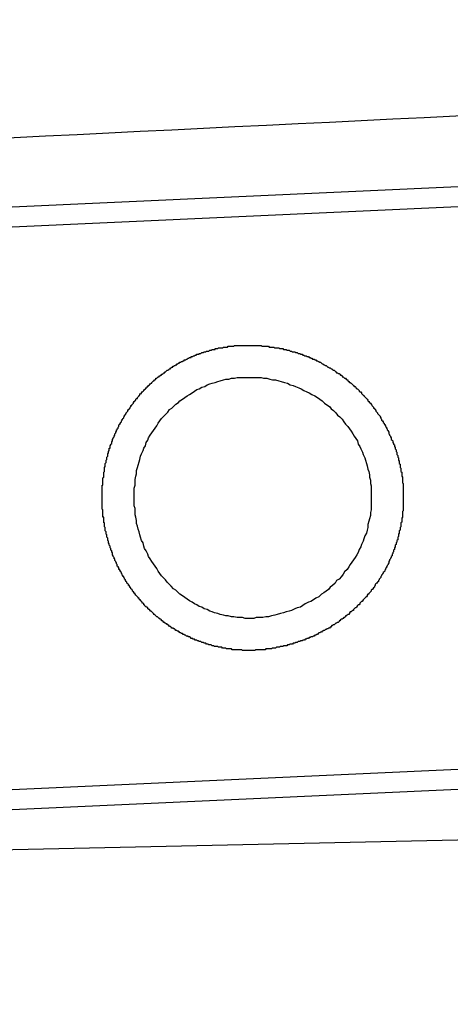
# Model space of a CAD drawing. Extents: x 743 to 8732, y 761 to 6447.
# Drawn here: x 7635 to 7640, y 5466 to 5478 of the extents above; entities that cross this region are included whole.
import ezdxf

# ---------------------------------------------------------------- set-up
doc = ezdxf.new("R2010")
doc.units = 0
doc.header["$LTSCALE"] = 250
doc.header["$PDMODE"] = 33
doc.header["$PDSIZE"] = 5
doc.layers.get('DEFPOINTS').update_dxf_attribs({"linetype": 'CONTINUOUS'})
for name, color, linetype in [('SJC', 1, 'CONTINUOUS'), ('SJC2', 7, 'CONTINUOUS'), ('SUNPOU', 4, 'CONTINUOUS')]:
    doc.layers.add(name, color=color, linetype=linetype)
doc.styles.add('EXT08', font='ROMANS', dxfattribs={"width": 0.8, "bigfont": 'EXTFONT'})
doc.dimstyles.get("Standard").update_dxf_attribs({"dimscale": 25, "dimtxt": 3, "dimasz": 2, "dimexe": 1, "dimexo": 1, "dimgap": 1.2, "dimtad": 1, "dimcen": 0.09, "dimazin": 3, "dimtfac": 1, "dimtmove": 0, "dimatfit": 3})

# ---------------------------------------------------------------- blocks, each defined once
blk = doc.blocks.new('*D6')
at = {"layer": 'DEFPOINTS', "color": 0}
for p in [(7669.623, 5772.332), (7589.323, 5441.457), (7669.623, 5441.457)]:
    blk.add_point(p, dxfattribs=at)
at = {"layer": 'SUNPOU', "color": 0}
for p, q in [((7589.323, 5466.457), (7589.323, 5797.332)), ((7669.623, 5466.457), (7669.623, 5797.332)), ((7539.323, 5772.332), (7489.323, 5772.332)), ((7589.323, 5772.332), (7669.623, 5772.332)), ((7719.623, 5772.332), (7769.623, 5772.332))]:
    blk.add_line(p, q, dxfattribs=at)
for points in [[(7539.323, 5780.665), (7539.323, 5763.999), (7589.323, 5772.332)], [(7719.623, 5780.665), (7719.623, 5763.999), (7669.623, 5772.332)]]:
    blk.add_solid(points, dxfattribs=at)
at = {"layer": 'SUNPOU', "color": 0, "style": 'EXT08'}
blk.add_text('80', height=75, dxfattribs=at).set_placement((7479.47, 5747.08))

msp = doc.modelspace()

# ---------------------------------------------------------------- linework, layer by layer
at = {"layer": 'SJC'}
for p, q in [((7662.078, 5476.994), (7617.914, 5474.992)), ((7662.089, 5476.744), (7617.925, 5474.742)), ((7662.406, 5469.751), (7618.242, 5467.75)), ((7662.418, 5469.501), (7618.253, 5467.5)), ((7668.623, 5468.486), (7621.354, 5467.457))]:
    msp.add_line(p, q, dxfattribs=at)
for points in [[(7637.73, 5470.23, 0), (7637.73, 5470.23, 0), (7637.72, 5470.23, 0), (7637.71, 5470.23, 0), (7637.7, 5470.23, 0), (7637.7, 5470.23, 0), (7637.69, 5470.23, 0), (7637.68, 5470.23, 0), (7637.67, 5470.23, 0), (7637.67, 5470.23, 0), (7637.66, 5470.23, 0), (7637.65, 5470.23, 0), (7637.64, 5470.23, 0), (7637.64, 5470.23, 0), (7637.63, 5470.23, 0), (7637.62, 5470.23, 0), (7637.61, 5470.23, 0), (7637.61, 5470.23, 0), (7637.6, 5470.23, 0), (7637.59, 5470.23, 0), (7637.58, 5470.23, 0), (7637.58, 5470.23, 0), (7637.57, 5470.24, 0), (7637.56, 5470.24, 0), (7637.55, 5470.24, 0), (7637.54, 5470.24, 0), (7637.54, 5470.24, 0), (7637.53, 5470.24, 0), (7637.52, 5470.24, 0), (7637.51, 5470.24, 0), (7637.51, 5470.24, 0), (7637.5, 5470.24, 0), (7637.49, 5470.24, 0), (7637.48, 5470.24, 0), (7637.48, 5470.24, 0), (7637.47, 5470.24, 0), (7637.46, 5470.24, 0), (7637.45, 5470.24, 0), (7637.44, 5470.25, 0), (7637.44, 5470.25, 0), (7637.43, 5470.25, 0), (7637.42, 5470.25, 0), (7637.41, 5470.25, 0), (7637.4, 5470.25, 0), (7637.4, 5470.25, 0), (7637.39, 5470.25, 0), (7637.38, 5470.25, 0), (7637.37, 5470.26, 0), (7637.37, 5470.26, 0), (7637.36, 5470.26, 0), (7637.35, 5470.26, 0), (7637.34, 5470.26, 0), (7637.33, 5470.26, 0), (7637.33, 5470.26, 0), (7637.32, 5470.27, 0), (7637.31, 5470.27, 0), (7637.3, 5470.27, 0), (7637.29, 5470.27, 0), (7637.29, 5470.27, 0), (7637.28, 5470.27, 0), (7637.27, 5470.28, 0), (7637.26, 5470.28, 0), (7637.26, 5470.28, 0), (7637.25, 5470.28, 0), (7637.24, 5470.28, 0), (7637.23, 5470.28, 0), (7637.22, 5470.29, 0), (7637.22, 5470.29, 0), (7637.21, 5470.29, 0), (7637.2, 5470.29, 0), (7637.19, 5470.3, 0), (7637.18, 5470.3, 0), (7637.18, 5470.3, 0), (7637.17, 5470.3, 0), (7637.16, 5470.3, 0), (7637.15, 5470.31, 0), (7637.14, 5470.31, 0), (7637.14, 5470.31, 0), (7637.13, 5470.31, 0), (7637.12, 5470.32, 0), (7637.11, 5470.32, 0), (7637.11, 5470.32, 0), (7637.1, 5470.32, 0), (7637.09, 5470.33, 0), (7637.08, 5470.33, 0), (7637.07, 5470.33, 0), (7637.07, 5470.33, 0), (7637.06, 5470.34, 0), (7637.05, 5470.34, 0), (7637.04, 5470.34, 0), (7637.03, 5470.35, 0), (7637.03, 5470.35, 0), (7637.02, 5470.35, 0), (7637.01, 5470.36, 0), (7637, 5470.36, 0), (7637, 5470.36, 0), (7636.99, 5470.36, 0), (7636.98, 5470.37, 0), (7636.97, 5470.37, 0), (7636.96, 5470.37, 0), (7636.96, 5470.38, 0), (7636.95, 5470.38, 0), (7636.94, 5470.38, 0), (7636.93, 5470.39, 0), (7636.93, 5470.39, 0), (7636.92, 5470.4, 0), (7636.91, 5470.4, 0), (7636.9, 5470.4, 0), (7636.9, 5470.41, 0), (7636.89, 5470.41, 0), (7636.88, 5470.41, 0), (7636.87, 5470.42, 0), (7636.86, 5470.42, 0), (7636.86, 5470.42, 0), (7636.85, 5470.43, 0), (7636.84, 5470.43, 0), (7636.83, 5470.44, 0), (7636.83, 5470.44, 0), (7636.82, 5470.44, 0), (7636.81, 5470.45, 0), (7636.8, 5470.45, 0), (7636.8, 5470.46, 0), (7636.79, 5470.46, 0), (7636.78, 5470.47, 0), (7636.77, 5470.47, 0), (7636.77, 5470.47, 0), (7636.76, 5470.48, 0), (7636.75, 5470.48, 0), (7636.74, 5470.49, 0), (7636.74, 5470.49, 0), (7636.73, 5470.5, 0), (7636.72, 5470.5, 0), (7636.72, 5470.51, 0), (7636.71, 5470.51, 0), (7636.7, 5470.51, 0), (7636.69, 5470.52, 0), (7636.69, 5470.52, 0), (7636.68, 5470.53, 0), (7636.67, 5470.53, 0), (7636.66, 5470.54, 0), (7636.66, 5470.54, 0), (7636.65, 5470.55, 0), (7636.64, 5470.55, 0), (7636.64, 5470.56, 0), (7636.63, 5470.56, 0), (7636.62, 5470.57, 0), (7636.61, 5470.57, 0), (7636.61, 5470.58, 0), (7636.6, 5470.58, 0), (7636.59, 5470.59, 0), (7636.59, 5470.59, 0), (7636.58, 5470.6, 0), (7636.57, 5470.6, 0), (7636.57, 5470.61, 0), (7636.56, 5470.62, 0), (7636.55, 5470.62, 0), (7636.55, 5470.63, 0), (7636.54, 5470.63, 0), (7636.53, 5470.64, 0), (7636.53, 5470.64, 0), (7636.52, 5470.65, 0), (7636.51, 5470.65, 0), (7636.5, 5470.66, 0), (7636.5, 5470.66, 0), (7636.49, 5470.67, 0), (7636.48, 5470.68, 0), (7636.48, 5470.68, 0), (7636.47, 5470.69, 0), (7636.47, 5470.69, 0), (7636.46, 5470.7, 0), (7636.45, 5470.71, 0), (7636.45, 5470.71, 0), (7636.44, 5470.72, 0), (7636.43, 5470.72, 0), (7636.43, 5470.73, 0), (7636.42, 5470.74, 0), (7636.41, 5470.74, 0), (7636.41, 5470.75, 0), (7636.4, 5470.75, 0), (7636.4, 5470.76, 0), (7636.39, 5470.77, 0), (7636.38, 5470.77, 0), (7636.38, 5470.78, 0), (7636.37, 5470.78, 0), (7636.36, 5470.79, 0), (7636.36, 5470.8, 0), (7636.35, 5470.8, 0), (7636.35, 5470.81, 0), (7636.34, 5470.82, 0), (7636.33, 5470.82, 0), (7636.33, 5470.83, 0), (7636.32, 5470.84, 0), (7636.32, 5470.84, 0), (7636.31, 5470.85, 0), (7636.31, 5470.86, 0), (7636.3, 5470.86, 0), (7636.29, 5470.87, 0), (7636.29, 5470.88, 0), (7636.28, 5470.88, 0), (7636.28, 5470.89, 0), (7636.27, 5470.9, 0), (7636.27, 5470.9, 0), (7636.26, 5470.91, 0), (7636.25, 5470.92, 0), (7636.25, 5470.92, 0), (7636.24, 5470.93, 0), (7636.24, 5470.94, 0), (7636.23, 5470.94, 0), (7636.23, 5470.95, 0), (7636.22, 5470.96, 0), (7636.22, 5470.96, 0), (7636.21, 5470.97, 0), (7636.21, 5470.98, 0), (7636.2, 5470.99, 0), (7636.2, 5470.99, 0), (7636.19, 5471, 0), (7636.19, 5471.01, 0), (7636.18, 5471.01, 0), (7636.18, 5471.02, 0), (7636.17, 5471.03, 0), (7636.17, 5471.04, 0), (7636.16, 5471.04, 0), (7636.16, 5471.05, 0), (7636.15, 5471.06, 0), (7636.15, 5471.06, 0), (7636.14, 5471.07, 0), (7636.14, 5471.08, 0), (7636.13, 5471.09, 0), (7636.13, 5471.09, 0), (7636.12, 5471.1, 0), (7636.12, 5471.11, 0), (7636.11, 5471.12, 0), (7636.11, 5471.12, 0), (7636.11, 5471.13, 0), (7636.1, 5471.14, 0), (7636.1, 5471.15, 0), (7636.09, 5471.15, 0), (7636.09, 5471.16, 0), (7636.08, 5471.17, 0), (7636.08, 5471.18, 0), (7636.08, 5471.18, 0), (7636.07, 5471.19, 0), (7636.07, 5471.2, 0), (7636.06, 5471.21, 0), (7636.06, 5471.21, 0), (7636.06, 5471.22, 0), (7636.05, 5471.23, 0), (7636.05, 5471.24, 0), (7636.04, 5471.24, 0), (7636.04, 5471.25, 0), (7636.04, 5471.26, 0), (7636.03, 5471.27, 0), (7636.03, 5471.27, 0), (7636.02, 5471.28, 0), (7636.02, 5471.29, 0), (7636.02, 5471.3, 0), (7636.01, 5471.31, 0), (7636.01, 5471.31, 0), (7636.01, 5471.32, 0), (7636, 5471.33, 0), (7636, 5471.34, 0), (7636, 5471.34, 0), (7635.99, 5471.35, 0), (7635.99, 5471.36, 0), (7635.99, 5471.37, 0), (7635.98, 5471.37, 0), (7635.98, 5471.38, 0), (7635.98, 5471.39, 0), (7635.97, 5471.4, 0), (7635.97, 5471.41, 0), (7635.97, 5471.41, 0), (7635.96, 5471.42, 0), (7635.96, 5471.43, 0), (7635.96, 5471.44, 0), (7635.96, 5471.45, 0), (7635.95, 5471.45, 0), (7635.95, 5471.46, 0), (7635.95, 5471.47, 0), (7635.94, 5471.48, 0), (7635.94, 5471.48, 0), (7635.94, 5471.49, 0), (7635.94, 5471.5, 0), (7635.93, 5471.51, 0), (7635.93, 5471.52, 0), (7635.93, 5471.52, 0), (7635.93, 5471.53, 0), (7635.92, 5471.54, 0), (7635.92, 5471.55, 0), (7635.92, 5471.56, 0), (7635.92, 5471.56, 0), (7635.91, 5471.57, 0), (7635.91, 5471.58, 0), (7635.91, 5471.59, 0), (7635.91, 5471.59, 0), (7635.9, 5471.6, 0), (7635.9, 5471.61, 0), (7635.9, 5471.62, 0), (7635.9, 5471.63, 0), (7635.9, 5471.63, 0), (7635.89, 5471.64, 0), (7635.89, 5471.65, 0), (7635.89, 5471.66, 0), (7635.89, 5471.67, 0), (7635.89, 5471.67, 0), (7635.88, 5471.68, 0), (7635.88, 5471.69, 0), (7635.88, 5471.7, 0), (7635.88, 5471.71, 0), (7635.88, 5471.71, 0), (7635.87, 5471.72, 0), (7635.87, 5471.73, 0), (7635.87, 5471.74, 0), (7635.87, 5471.74, 0), (7635.87, 5471.75, 0), (7635.87, 5471.76, 0), (7635.86, 5471.77, 0), (7635.86, 5471.78, 0), (7635.86, 5471.78, 0), (7635.86, 5471.79, 0), (7635.86, 5471.8, 0), (7635.86, 5471.81, 0), (7635.86, 5471.82, 0), (7635.85, 5471.82, 0), (7635.85, 5471.83, 0), (7635.85, 5471.84, 0), (7635.85, 5471.85, 0), (7635.85, 5471.85, 0), (7635.85, 5471.86, 0), (7635.85, 5471.87, 0), (7635.85, 5471.88, 0), (7635.85, 5471.89, 0), (7635.84, 5471.89, 0), (7635.84, 5471.9, 0), (7635.84, 5471.91, 0), (7635.84, 5471.92, 0), (7635.84, 5471.92, 0), (7635.84, 5471.93, 0), (7635.84, 5471.94, 0), (7635.84, 5471.95, 0), (7635.84, 5471.96, 0), (7635.84, 5471.96, 0), (7635.84, 5471.97, 0), (7635.84, 5471.98, 0), (7635.83, 5471.99, 0), (7635.83, 5471.99, 0), (7635.83, 5472, 0), (7635.83, 5472.01, 0), (7635.83, 5472.02, 0), (7635.83, 5472.02, 0), (7635.83, 5472.03, 0), (7635.83, 5472.04, 0), (7635.83, 5472.05, 0), (7635.83, 5472.05, 0), (7635.83, 5472.06, 0), (7635.83, 5472.07, 0), (7635.83, 5472.08, 0), (7635.83, 5472.08, 0), (7635.83, 5472.09, 0), (7635.83, 5472.1, 0), (7635.83, 5472.11, 0), (7635.83, 5472.12, 0), (7635.83, 5472.12, 0), (7635.83, 5472.13, 0), (7635.83, 5472.14, 0), (7635.83, 5472.15, 0), (7635.83, 5472.15, 0), (7635.83, 5472.16, 0), (7635.83, 5472.17, 0), (7635.83, 5472.18, 0), (7635.83, 5472.18, 0), (7635.83, 5472.19, 0), (7635.83, 5472.2, 0), (7635.83, 5472.21, 0), (7635.83, 5472.22, 0), (7635.83, 5472.22, 0), (7635.83, 5472.23, 0), (7635.83, 5472.24, 0), (7635.83, 5472.25, 0), (7635.83, 5472.26, 0), (7635.83, 5472.26, 0), (7635.83, 5472.27, 0), (7635.83, 5472.28, 0), (7635.83, 5472.29, 0), (7635.84, 5472.29, 0), (7635.84, 5472.3, 0), (7635.84, 5472.31, 0), (7635.84, 5472.32, 0), (7635.84, 5472.33, 0), (7635.84, 5472.33, 0), (7635.84, 5472.34, 0), (7635.84, 5472.35, 0), (7635.84, 5472.36, 0), (7635.84, 5472.37, 0), (7635.84, 5472.37, 0), (7635.84, 5472.38, 0), (7635.85, 5472.39, 0), (7635.85, 5472.4, 0), (7635.85, 5472.41, 0), (7635.85, 5472.41, 0), (7635.85, 5472.42, 0), (7635.85, 5472.43, 0), (7635.85, 5472.44, 0), (7635.85, 5472.45, 0), (7635.85, 5472.45, 0), (7635.86, 5472.46, 0), (7635.86, 5472.47, 0), (7635.86, 5472.48, 0), (7635.86, 5472.49, 0), (7635.86, 5472.49, 0), (7635.86, 5472.5, 0), (7635.86, 5472.51, 0), (7635.87, 5472.52, 0), (7635.87, 5472.53, 0), (7635.87, 5472.54, 0), (7635.87, 5472.54, 0), (7635.87, 5472.55, 0), (7635.87, 5472.56, 0), (7635.88, 5472.57, 0), (7635.88, 5472.58, 0), (7635.88, 5472.58, 0), (7635.88, 5472.59, 0), (7635.88, 5472.6, 0), (7635.89, 5472.61, 0), (7635.89, 5472.62, 0), (7635.89, 5472.62, 0), (7635.89, 5472.63, 0), (7635.89, 5472.64, 0), (7635.9, 5472.65, 0), (7635.9, 5472.66, 0), (7635.9, 5472.66, 0), (7635.9, 5472.67, 0), (7635.9, 5472.68, 0), (7635.91, 5472.69, 0), (7635.91, 5472.7, 0), (7635.91, 5472.7, 0), (7635.91, 5472.71, 0), (7635.92, 5472.72, 0), (7635.92, 5472.73, 0), (7635.92, 5472.74, 0), (7635.92, 5472.75, 0), (7635.93, 5472.75, 0), (7635.93, 5472.76, 0), (7635.93, 5472.77, 0), (7635.93, 5472.78, 0), (7635.94, 5472.79, 0), (7635.94, 5472.79, 0), (7635.94, 5472.8, 0), (7635.95, 5472.81, 0), (7635.95, 5472.82, 0), (7635.95, 5472.83, 0), (7635.95, 5472.83, 0), (7635.96, 5472.84, 0), (7635.96, 5472.85, 0), (7635.96, 5472.86, 0), (7635.97, 5472.87, 0), (7635.97, 5472.87, 0), (7635.97, 5472.88, 0), (7635.98, 5472.89, 0), (7635.98, 5472.9, 0), (7635.98, 5472.9, 0), (7635.99, 5472.91, 0), (7635.99, 5472.92, 0), (7635.99, 5472.93, 0), (7636, 5472.94, 0), (7636, 5472.94, 0), (7636, 5472.95, 0), (7636.01, 5472.96, 0), (7636.01, 5472.97, 0), (7636.01, 5472.98, 0), (7636.02, 5472.98, 0), (7636.02, 5472.99, 0), (7636.03, 5473, 0), (7636.03, 5473.01, 0), (7636.03, 5473.01, 0), (7636.04, 5473.02, 0), (7636.04, 5473.03, 0), (7636.04, 5473.04, 0), (7636.05, 5473.05, 0), (7636.05, 5473.05, 0), (7636.06, 5473.06, 0), (7636.06, 5473.07, 0), (7636.07, 5473.08, 0), (7636.07, 5473.08, 0), (7636.07, 5473.09, 0), (7636.08, 5473.1, 0), (7636.08, 5473.11, 0), (7636.09, 5473.11, 0), (7636.09, 5473.12, 0), (7636.1, 5473.13, 0), (7636.1, 5473.14, 0), (7636.1, 5473.14, 0), (7636.11, 5473.15, 0), (7636.11, 5473.16, 0), (7636.12, 5473.17, 0), (7636.12, 5473.17, 0), (7636.13, 5473.18, 0), (7636.13, 5473.19, 0), (7636.14, 5473.2, 0), (7636.14, 5473.2, 0), (7636.15, 5473.21, 0), (7636.15, 5473.22, 0), (7636.16, 5473.23, 0), (7636.16, 5473.23, 0), (7636.17, 5473.24, 0), (7636.17, 5473.25, 0), (7636.18, 5473.25, 0), (7636.18, 5473.26, 0), (7636.19, 5473.27, 0), (7636.19, 5473.28, 0), (7636.2, 5473.28, 0), (7636.2, 5473.29, 0), (7636.21, 5473.3, 0), (7636.21, 5473.3, 0), (7636.22, 5473.31, 0), (7636.22, 5473.32, 0), (7636.23, 5473.33, 0), (7636.23, 5473.33, 0), (7636.24, 5473.34, 0), (7636.24, 5473.35, 0), (7636.25, 5473.35, 0), (7636.25, 5473.36, 0), (7636.26, 5473.37, 0), (7636.27, 5473.37, 0), (7636.27, 5473.38, 0), (7636.28, 5473.39, 0), (7636.28, 5473.39, 0), (7636.29, 5473.4, 0), (7636.29, 5473.41, 0), (7636.3, 5473.41, 0), (7636.3, 5473.42, 0), (7636.31, 5473.43, 0), (7636.32, 5473.43, 0), (7636.32, 5473.44, 0), (7636.33, 5473.45, 0), (7636.33, 5473.45, 0), (7636.34, 5473.46, 0), (7636.35, 5473.47, 0), (7636.35, 5473.47, 0), (7636.36, 5473.48, 0), (7636.36, 5473.48, 0), (7636.37, 5473.49, 0), (7636.38, 5473.5, 0), (7636.38, 5473.5, 0), (7636.39, 5473.51, 0), (7636.39, 5473.52, 0), (7636.4, 5473.52, 0), (7636.41, 5473.53, 0), (7636.41, 5473.53, 0), (7636.42, 5473.54, 0), (7636.43, 5473.55, 0), (7636.43, 5473.55, 0), (7636.44, 5473.56, 0), (7636.45, 5473.56, 0), (7636.45, 5473.57, 0), (7636.46, 5473.58, 0), (7636.46, 5473.58, 0), (7636.47, 5473.59, 0), (7636.48, 5473.59, 0), (7636.48, 5473.6, 0), (7636.49, 5473.6, 0), (7636.5, 5473.61, 0), (7636.5, 5473.62, 0), (7636.51, 5473.62, 0), (7636.52, 5473.63, 0), (7636.52, 5473.63, 0), (7636.53, 5473.64, 0), (7636.54, 5473.64, 0), (7636.54, 5473.65, 0), (7636.55, 5473.65, 0), (7636.56, 5473.66, 0), (7636.57, 5473.66, 0), (7636.57, 5473.67, 0), (7636.58, 5473.67, 0), (7636.59, 5473.68, 0), (7636.59, 5473.68, 0), (7636.6, 5473.69, 0), (7636.61, 5473.69, 0), (7636.61, 5473.7, 0), (7636.62, 5473.7, 0), (7636.63, 5473.71, 0), (7636.63, 5473.71, 0), (7636.64, 5473.72, 0), (7636.65, 5473.72, 0), (7636.66, 5473.73, 0), (7636.66, 5473.73, 0), (7636.67, 5473.74, 0), (7636.68, 5473.74, 0), (7636.68, 5473.75, 0), (7636.69, 5473.75, 0), (7636.7, 5473.76, 0), (7636.71, 5473.76, 0), (7636.71, 5473.77, 0), (7636.72, 5473.77, 0), (7636.73, 5473.78, 0), (7636.73, 5473.78, 0), (7636.74, 5473.78, 0), (7636.75, 5473.79, 0), (7636.76, 5473.79, 0), (7636.76, 5473.8, 0), (7636.77, 5473.8, 0), (7636.78, 5473.81, 0), (7636.79, 5473.81, 0), (7636.79, 5473.81, 0), (7636.8, 5473.82, 0), (7636.81, 5473.82, 0), (7636.82, 5473.83, 0), (7636.82, 5473.83, 0), (7636.83, 5473.83, 0), (7636.84, 5473.84, 0), (7636.85, 5473.84, 0), (7636.85, 5473.85, 0), (7636.86, 5473.85, 0), (7636.87, 5473.85, 0), (7636.88, 5473.86, 0), (7636.88, 5473.86, 0), (7636.89, 5473.86, 0), (7636.9, 5473.87, 0), (7636.91, 5473.87, 0), (7636.91, 5473.87, 0), (7636.92, 5473.88, 0), (7636.93, 5473.88, 0), (7636.94, 5473.88, 0), (7636.94, 5473.89, 0), (7636.95, 5473.89, 0), (7636.96, 5473.89, 0), (7636.97, 5473.9, 0), (7636.97, 5473.9, 0), (7636.98, 5473.9, 0), (7636.99, 5473.91, 0), (7637, 5473.91, 0), (7637, 5473.91, 0), (7637.01, 5473.92, 0), (7637.02, 5473.92, 0), (7637.03, 5473.92, 0), (7637.04, 5473.92, 0), (7637.04, 5473.93, 0), (7637.05, 5473.93, 0), (7637.06, 5473.93, 0), (7637.07, 5473.94, 0), (7637.07, 5473.94, 0), (7637.08, 5473.94, 0), (7637.09, 5473.94, 0), (7637.1, 5473.95, 0), (7637.1, 5473.95, 0), (7637.11, 5473.95, 0), (7637.12, 5473.95, 0), (7637.13, 5473.96, 0), (7637.14, 5473.96, 0), (7637.14, 5473.96, 0), (7637.15, 5473.96, 0), (7637.16, 5473.96, 0), (7637.17, 5473.97, 0), (7637.17, 5473.97, 0), (7637.18, 5473.97, 0), (7637.19, 5473.97, 0), (7637.2, 5473.98, 0), (7637.2, 5473.98, 0), (7637.21, 5473.98, 0), (7637.22, 5473.98, 0), (7637.23, 5473.98, 0), (7637.24, 5473.98, 0), (7637.24, 5473.99, 0), (7637.25, 5473.99, 0), (7637.26, 5473.99, 0), (7637.27, 5473.99, 0), (7637.27, 5473.99, 0), (7637.28, 5474, 0), (7637.29, 5474, 0), (7637.3, 5474, 0), (7637.3, 5474, 0), (7637.31, 5474, 0), (7637.32, 5474, 0), (7637.33, 5474, 0), (7637.34, 5474.01, 0), (7637.34, 5474.01, 0), (7637.35, 5474.01, 0), (7637.36, 5474.01, 0), (7637.37, 5474.01, 0), (7637.37, 5474.01, 0), (7637.38, 5474.01, 0), (7637.39, 5474.01, 0), (7637.4, 5474.02, 0), (7637.4, 5474.02, 0), (7637.41, 5474.02, 0), (7637.42, 5474.02, 0), (7637.43, 5474.02, 0), (7637.43, 5474.02, 0), (7637.44, 5474.02, 0), (7637.45, 5474.02, 0), (7637.46, 5474.02, 0), (7637.46, 5474.02, 0), (7637.47, 5474.02, 0), (7637.48, 5474.03, 0), (7637.49, 5474.03, 0), (7637.49, 5474.03, 0), (7637.5, 5474.03, 0), (7637.51, 5474.03, 0), (7637.52, 5474.03, 0), (7637.52, 5474.03, 0), (7637.53, 5474.03, 0), (7637.54, 5474.03, 0), (7637.55, 5474.03, 0), (7637.55, 5474.03, 0), (7637.56, 5474.03, 0)], [(7637.56, 5474.03, 0), (7637.57, 5474.03, 0), (7637.58, 5474.03, 0), (7637.59, 5474.03, 0), (7637.6, 5474.03, 0), (7637.61, 5474.03, 0), (7637.62, 5474.03, 0), (7637.63, 5474.03, 0), (7637.64, 5474.03, 0), (7637.65, 5474.03, 0), (7637.66, 5474.03, 0), (7637.67, 5474.03, 0), (7637.68, 5474.03, 0), (7637.69, 5474.03, 0), (7637.7, 5474.03, 0), (7637.71, 5474.03, 0), (7637.72, 5474.03, 0), (7637.73, 5474.03, 0), (7637.74, 5474.03, 0), (7637.75, 5474.03, 0), (7637.76, 5474.03, 0), (7637.76, 5474.03, 0), (7637.77, 5474.03, 0), (7637.78, 5474.03, 0), (7637.79, 5474.03, 0), (7637.8, 5474.03, 0), (7637.81, 5474.03, 0), (7637.82, 5474.02, 0), (7637.83, 5474.02, 0), (7637.84, 5474.02, 0), (7637.85, 5474.02, 0), (7637.86, 5474.02, 0), (7637.87, 5474.02, 0), (7637.88, 5474.02, 0), (7637.89, 5474.02, 0), (7637.9, 5474.02, 0), (7637.91, 5474.01, 0), (7637.92, 5474.01, 0), (7637.93, 5474.01, 0), (7637.94, 5474.01, 0), (7637.95, 5474.01, 0), (7637.96, 5474.01, 0), (7637.97, 5474.01, 0), (7637.98, 5474, 0), (7638, 5474, 0), (7638.01, 5474, 0), (7638.02, 5474, 0), (7638.03, 5474, 0), (7638.04, 5473.99, 0), (7638.05, 5473.99, 0), (7638.06, 5473.99, 0), (7638.07, 5473.99, 0), (7638.08, 5473.99, 0), (7638.09, 5473.98, 0), (7638.1, 5473.98, 0), (7638.11, 5473.98, 0), (7638.12, 5473.98, 0), (7638.13, 5473.97, 0), (7638.14, 5473.97, 0), (7638.15, 5473.97, 0), (7638.16, 5473.97, 0), (7638.17, 5473.96, 0), (7638.18, 5473.96, 0), (7638.19, 5473.96, 0), (7638.2, 5473.95, 0), (7638.21, 5473.95, 0), (7638.22, 5473.95, 0), (7638.23, 5473.95, 0), (7638.24, 5473.94, 0), (7638.25, 5473.94, 0), (7638.26, 5473.94, 0), (7638.27, 5473.93, 0), (7638.28, 5473.93, 0), (7638.29, 5473.93, 0), (7638.3, 5473.92, 0), (7638.31, 5473.92, 0), (7638.32, 5473.92, 0), (7638.33, 5473.91, 0), (7638.34, 5473.91, 0), (7638.35, 5473.9, 0), (7638.36, 5473.9, 0), (7638.37, 5473.9, 0), (7638.38, 5473.89, 0), (7638.39, 5473.89, 0), (7638.4, 5473.89, 0), (7638.41, 5473.88, 0), (7638.42, 5473.88, 0), (7638.43, 5473.87, 0), (7638.44, 5473.87, 0), (7638.45, 5473.86, 0), (7638.46, 5473.86, 0), (7638.47, 5473.86, 0), (7638.48, 5473.85, 0), (7638.49, 5473.85, 0), (7638.5, 5473.84, 0), (7638.51, 5473.84, 0), (7638.52, 5473.83, 0), (7638.53, 5473.83, 0), (7638.54, 5473.82, 0), (7638.55, 5473.82, 0), (7638.56, 5473.81, 0), (7638.56, 5473.81, 0), (7638.57, 5473.8, 0), (7638.58, 5473.8, 0), (7638.59, 5473.79, 0), (7638.6, 5473.79, 0), (7638.61, 5473.78, 0), (7638.62, 5473.78, 0), (7638.63, 5473.77, 0), (7638.64, 5473.76, 0), (7638.65, 5473.76, 0), (7638.66, 5473.75, 0), (7638.67, 5473.75, 0), (7638.68, 5473.74, 0), (7638.69, 5473.74, 0), (7638.7, 5473.73, 0), (7638.71, 5473.72, 0), (7638.72, 5473.72, 0), (7638.73, 5473.71, 0), (7638.73, 5473.71, 0), (7638.74, 5473.7, 0), (7638.75, 5473.69, 0), (7638.76, 5473.69, 0), (7638.77, 5473.68, 0), (7638.78, 5473.68, 0), (7638.79, 5473.67, 0), (7638.8, 5473.66, 0), (7638.81, 5473.66, 0), (7638.82, 5473.65, 0), (7638.82, 5473.64, 0), (7638.83, 5473.64, 0), (7638.84, 5473.63, 0), (7638.85, 5473.62, 0), (7638.86, 5473.62, 0), (7638.87, 5473.61, 0), (7638.88, 5473.6, 0), (7638.89, 5473.6, 0), (7638.89, 5473.59, 0), (7638.9, 5473.58, 0), (7638.91, 5473.57, 0), (7638.92, 5473.57, 0), (7638.93, 5473.56, 0), (7638.94, 5473.55, 0), (7638.94, 5473.55, 0), (7638.95, 5473.54, 0), (7638.96, 5473.53, 0), (7638.97, 5473.52, 0), (7638.98, 5473.52, 0), (7638.99, 5473.51, 0), (7638.99, 5473.5, 0), (7639, 5473.49, 0), (7639.01, 5473.49, 0), (7639.02, 5473.48, 0), (7639.03, 5473.47, 0), (7639.03, 5473.46, 0), (7639.04, 5473.45, 0), (7639.05, 5473.45, 0), (7639.06, 5473.44, 0), (7639.06, 5473.43, 0), (7639.07, 5473.42, 0), (7639.08, 5473.41, 0), (7639.09, 5473.41, 0), (7639.09, 5473.4, 0), (7639.1, 5473.39, 0), (7639.11, 5473.38, 0), (7639.12, 5473.37, 0), (7639.12, 5473.37, 0), (7639.13, 5473.36, 0), (7639.14, 5473.35, 0), (7639.14, 5473.34, 0), (7639.15, 5473.33, 0), (7639.16, 5473.32, 0), (7639.17, 5473.31, 0), (7639.17, 5473.31, 0), (7639.18, 5473.3, 0), (7639.19, 5473.29, 0), (7639.19, 5473.28, 0), (7639.2, 5473.27, 0), (7639.21, 5473.26, 0), (7639.21, 5473.25, 0), (7639.22, 5473.25, 0), (7639.22, 5473.24, 0), (7639.23, 5473.23, 0), (7639.24, 5473.22, 0), (7639.24, 5473.21, 0), (7639.25, 5473.2, 0), (7639.26, 5473.19, 0), (7639.26, 5473.18, 0), (7639.27, 5473.17, 0), (7639.27, 5473.17, 0), (7639.28, 5473.16, 0), (7639.29, 5473.15, 0), (7639.29, 5473.14, 0), (7639.3, 5473.13, 0), (7639.3, 5473.12, 0), (7639.31, 5473.11, 0), (7639.31, 5473.1, 0), (7639.32, 5473.09, 0), (7639.33, 5473.08, 0), (7639.33, 5473.07, 0), (7639.34, 5473.06, 0), (7639.34, 5473.05, 0), (7639.35, 5473.05, 0), (7639.35, 5473.04, 0), (7639.36, 5473.03, 0), (7639.36, 5473.02, 0), (7639.37, 5473.01, 0), (7639.37, 5473, 0), (7639.38, 5472.99, 0), (7639.38, 5472.98, 0), (7639.39, 5472.97, 0), (7639.39, 5472.96, 0), (7639.4, 5472.95, 0), (7639.4, 5472.94, 0), (7639.4, 5472.93, 0), (7639.41, 5472.92, 0), (7639.41, 5472.91, 0), (7639.42, 5472.9, 0), (7639.42, 5472.89, 0), (7639.43, 5472.88, 0), (7639.43, 5472.87, 0), (7639.43, 5472.86, 0), (7639.44, 5472.85, 0), (7639.44, 5472.85, 0), (7639.45, 5472.84, 0), (7639.45, 5472.83, 0), (7639.45, 5472.82, 0), (7639.46, 5472.81, 0), (7639.46, 5472.8, 0), (7639.47, 5472.79, 0), (7639.47, 5472.78, 0), (7639.47, 5472.77, 0), (7639.48, 5472.76, 0), (7639.48, 5472.75, 0), (7639.48, 5472.74, 0), (7639.49, 5472.73, 0), (7639.49, 5472.72, 0), (7639.49, 5472.71, 0), (7639.5, 5472.7, 0), (7639.5, 5472.69, 0), (7639.5, 5472.68, 0), (7639.5, 5472.67, 0), (7639.51, 5472.66, 0), (7639.51, 5472.65, 0), (7639.51, 5472.64, 0), (7639.52, 5472.63, 0), (7639.52, 5472.62, 0), (7639.52, 5472.61, 0), (7639.52, 5472.6, 0), (7639.53, 5472.59, 0), (7639.53, 5472.58, 0), (7639.53, 5472.57, 0), (7639.53, 5472.56, 0), (7639.54, 5472.55, 0), (7639.54, 5472.54, 0), (7639.54, 5472.53, 0), (7639.54, 5472.52, 0), (7639.54, 5472.51, 0), (7639.55, 5472.5, 0), (7639.55, 5472.49, 0), (7639.55, 5472.48, 0), (7639.55, 5472.47, 0), (7639.55, 5472.46, 0), (7639.56, 5472.45, 0), (7639.56, 5472.45, 0), (7639.56, 5472.44, 0), (7639.56, 5472.43, 0), (7639.56, 5472.42, 0), (7639.56, 5472.41, 0), (7639.56, 5472.4, 0), (7639.57, 5472.39, 0), (7639.57, 5472.38, 0), (7639.57, 5472.37, 0), (7639.57, 5472.36, 0), (7639.57, 5472.35, 0), (7639.57, 5472.34, 0), (7639.57, 5472.33, 0), (7639.57, 5472.32, 0), (7639.58, 5472.31, 0), (7639.58, 5472.3, 0), (7639.58, 5472.29, 0), (7639.58, 5472.28, 0), (7639.58, 5472.27, 0), (7639.58, 5472.26, 0), (7639.58, 5472.25, 0), (7639.58, 5472.24, 0), (7639.58, 5472.23, 0), (7639.58, 5472.23, 0), (7639.58, 5472.22, 0), (7639.58, 5472.21, 0), (7639.58, 5472.2, 0), (7639.58, 5472.19, 0), (7639.58, 5472.18, 0), (7639.58, 5472.17, 0), (7639.58, 5472.16, 0), (7639.58, 5472.15, 0), (7639.58, 5472.14, 0), (7639.58, 5472.13, 0), (7639.58, 5472.12, 0), (7639.58, 5472.11, 0), (7639.58, 5472.1, 0), (7639.58, 5472.09, 0), (7639.58, 5472.08, 0), (7639.58, 5472.07, 0), (7639.58, 5472.06, 0), (7639.58, 5472.05, 0), (7639.58, 5472.04, 0), (7639.58, 5472.03, 0), (7639.58, 5472.02, 0), (7639.58, 5472.01, 0), (7639.58, 5472, 0), (7639.58, 5471.99, 0), (7639.58, 5471.98, 0), (7639.58, 5471.97, 0), (7639.57, 5471.96, 0), (7639.57, 5471.95, 0), (7639.57, 5471.95, 0), (7639.57, 5471.94, 0), (7639.57, 5471.93, 0), (7639.57, 5471.92, 0), (7639.57, 5471.91, 0), (7639.57, 5471.9, 0), (7639.57, 5471.89, 0), (7639.56, 5471.88, 0), (7639.56, 5471.87, 0), (7639.56, 5471.86, 0), (7639.56, 5471.85, 0), (7639.56, 5471.84, 0), (7639.56, 5471.83, 0), (7639.55, 5471.82, 0), (7639.55, 5471.81, 0), (7639.55, 5471.8, 0), (7639.55, 5471.79, 0), (7639.55, 5471.78, 0), (7639.55, 5471.77, 0), (7639.54, 5471.76, 0), (7639.54, 5471.75, 0), (7639.54, 5471.74, 0), (7639.54, 5471.73, 0), (7639.53, 5471.72, 0), (7639.53, 5471.71, 0), (7639.53, 5471.7, 0), (7639.53, 5471.69, 0), (7639.52, 5471.68, 0), (7639.52, 5471.67, 0), (7639.52, 5471.66, 0), (7639.52, 5471.65, 0), (7639.51, 5471.64, 0), (7639.51, 5471.63, 0), (7639.51, 5471.62, 0), (7639.51, 5471.61, 0), (7639.5, 5471.6, 0), (7639.5, 5471.59, 0), (7639.5, 5471.58, 0), (7639.49, 5471.57, 0), (7639.49, 5471.56, 0), (7639.49, 5471.55, 0), (7639.48, 5471.54, 0), (7639.48, 5471.53, 0), (7639.48, 5471.52, 0), (7639.47, 5471.51, 0), (7639.47, 5471.5, 0), (7639.47, 5471.49, 0), (7639.46, 5471.48, 0), (7639.46, 5471.47, 0), (7639.46, 5471.46, 0), (7639.45, 5471.45, 0), (7639.45, 5471.44, 0), (7639.44, 5471.43, 0), (7639.44, 5471.42, 0), (7639.44, 5471.41, 0), (7639.43, 5471.4, 0), (7639.43, 5471.39, 0), (7639.42, 5471.38, 0), (7639.42, 5471.37, 0), (7639.41, 5471.36, 0), (7639.41, 5471.35, 0), (7639.4, 5471.34, 0), (7639.4, 5471.33, 0), (7639.4, 5471.32, 0), (7639.39, 5471.31, 0), (7639.39, 5471.3, 0), (7639.38, 5471.29, 0), (7639.38, 5471.28, 0), (7639.37, 5471.27, 0), (7639.37, 5471.26, 0), (7639.36, 5471.25, 0), (7639.36, 5471.24, 0), (7639.35, 5471.23, 0), (7639.35, 5471.22, 0), (7639.34, 5471.21, 0), (7639.33, 5471.2, 0), (7639.33, 5471.19, 0), (7639.32, 5471.19, 0), (7639.32, 5471.18, 0), (7639.31, 5471.17, 0), (7639.31, 5471.16, 0), (7639.3, 5471.15, 0), (7639.3, 5471.14, 0), (7639.29, 5471.13, 0), (7639.28, 5471.12, 0), (7639.28, 5471.11, 0), (7639.27, 5471.1, 0), (7639.27, 5471.09, 0), (7639.26, 5471.08, 0), (7639.25, 5471.07, 0), (7639.25, 5471.07, 0), (7639.24, 5471.06, 0), (7639.23, 5471.05, 0), (7639.23, 5471.04, 0), (7639.22, 5471.03, 0), (7639.22, 5471.02, 0), (7639.21, 5471.01, 0), (7639.2, 5471, 0), (7639.2, 5470.99, 0), (7639.19, 5470.99, 0), (7639.18, 5470.98, 0), (7639.18, 5470.97, 0), (7639.17, 5470.96, 0), (7639.16, 5470.95, 0), (7639.15, 5470.94, 0), (7639.15, 5470.93, 0), (7639.14, 5470.93, 0), (7639.13, 5470.92, 0), (7639.13, 5470.91, 0), (7639.12, 5470.9, 0), (7639.11, 5470.89, 0), (7639.1, 5470.88, 0), (7639.1, 5470.88, 0), (7639.09, 5470.87, 0), (7639.08, 5470.86, 0), (7639.07, 5470.85, 0), (7639.07, 5470.84, 0), (7639.06, 5470.84, 0), (7639.05, 5470.83, 0), (7639.04, 5470.82, 0), (7639.04, 5470.81, 0), (7639.03, 5470.8, 0), (7639.02, 5470.8, 0), (7639.01, 5470.79, 0), (7639, 5470.78, 0), (7639, 5470.77, 0), (7638.99, 5470.76, 0), (7638.98, 5470.76, 0), (7638.97, 5470.75, 0), (7638.96, 5470.74, 0), (7638.96, 5470.73, 0), (7638.95, 5470.73, 0), (7638.94, 5470.72, 0), (7638.93, 5470.71, 0), (7638.92, 5470.71, 0), (7638.91, 5470.7, 0), (7638.91, 5470.69, 0), (7638.9, 5470.68, 0), (7638.89, 5470.68, 0), (7638.88, 5470.67, 0), (7638.87, 5470.66, 0), (7638.86, 5470.66, 0), (7638.86, 5470.65, 0), (7638.85, 5470.64, 0), (7638.84, 5470.64, 0), (7638.83, 5470.63, 0), (7638.82, 5470.62, 0), (7638.81, 5470.62, 0), (7638.8, 5470.61, 0), (7638.79, 5470.6, 0), (7638.78, 5470.6, 0), (7638.78, 5470.59, 0), (7638.77, 5470.58, 0), (7638.76, 5470.58, 0), (7638.75, 5470.57, 0), (7638.74, 5470.57, 0), (7638.73, 5470.56, 0), (7638.72, 5470.55, 0), (7638.71, 5470.55, 0), (7638.7, 5470.54, 0), (7638.69, 5470.54, 0), (7638.68, 5470.53, 0), (7638.68, 5470.52, 0), (7638.67, 5470.52, 0), (7638.66, 5470.51, 0), (7638.65, 5470.51, 0), (7638.64, 5470.5, 0), (7638.63, 5470.5, 0), (7638.62, 5470.49, 0), (7638.61, 5470.49, 0), (7638.6, 5470.48, 0), (7638.59, 5470.48, 0), (7638.58, 5470.47, 0), (7638.57, 5470.47, 0), (7638.56, 5470.46, 0), (7638.55, 5470.46, 0), (7638.54, 5470.45, 0), (7638.53, 5470.45, 0), (7638.52, 5470.44, 0), (7638.52, 5470.44, 0), (7638.51, 5470.43, 0), (7638.5, 5470.43, 0), (7638.49, 5470.42, 0), (7638.48, 5470.42, 0), (7638.47, 5470.41, 0), (7638.46, 5470.41, 0), (7638.45, 5470.4, 0), (7638.44, 5470.4, 0), (7638.43, 5470.4, 0), (7638.42, 5470.39, 0), (7638.41, 5470.39, 0), (7638.4, 5470.38, 0), (7638.39, 5470.38, 0), (7638.38, 5470.38, 0), (7638.37, 5470.37, 0), (7638.36, 5470.37, 0), (7638.35, 5470.36, 0), (7638.34, 5470.36, 0), (7638.33, 5470.36, 0), (7638.32, 5470.35, 0), (7638.31, 5470.35, 0), (7638.3, 5470.35, 0), (7638.29, 5470.34, 0), (7638.28, 5470.34, 0), (7638.27, 5470.34, 0), (7638.26, 5470.33, 0), (7638.25, 5470.33, 0), (7638.24, 5470.33, 0), (7638.23, 5470.32, 0), (7638.22, 5470.32, 0), (7638.21, 5470.32, 0), (7638.2, 5470.31, 0), (7638.19, 5470.31, 0), (7638.18, 5470.31, 0), (7638.17, 5470.31, 0), (7638.16, 5470.3, 0), (7638.15, 5470.3, 0), (7638.14, 5470.3, 0), (7638.13, 5470.29, 0), (7638.12, 5470.29, 0), (7638.11, 5470.29, 0), (7638.1, 5470.29, 0), (7638.09, 5470.29, 0), (7638.08, 5470.28, 0), (7638.07, 5470.28, 0), (7638.06, 5470.28, 0), (7638.05, 5470.28, 0), (7638.04, 5470.27, 0), (7638.03, 5470.27, 0), (7638.02, 5470.27, 0), (7638.01, 5470.27, 0), (7638, 5470.27, 0), (7637.99, 5470.26, 0), (7637.99, 5470.26, 0), (7637.98, 5470.26, 0), (7637.97, 5470.26, 0), (7637.96, 5470.26, 0), (7637.95, 5470.26, 0), (7637.94, 5470.25, 0), (7637.93, 5470.25, 0), (7637.92, 5470.25, 0), (7637.91, 5470.25, 0), (7637.9, 5470.25, 0), (7637.89, 5470.25, 0), (7637.88, 5470.25, 0), (7637.87, 5470.25, 0), (7637.86, 5470.24, 0), (7637.85, 5470.24, 0), (7637.84, 5470.24, 0), (7637.83, 5470.24, 0), (7637.82, 5470.24, 0), (7637.81, 5470.24, 0), (7637.8, 5470.24, 0), (7637.79, 5470.24, 0), (7637.78, 5470.24, 0), (7637.77, 5470.24, 0), (7637.76, 5470.24, 0), (7637.75, 5470.24, 0), (7637.74, 5470.24, 0), (7637.73, 5470.23, 0)], [(7637.72, 5470.63, 0), (7637.68, 5470.63, 0), (7637.65, 5470.63, 0), (7637.61, 5470.63, 0), (7637.58, 5470.64, 0), (7637.54, 5470.64, 0), (7637.51, 5470.64, 0), (7637.47, 5470.65, 0), (7637.44, 5470.65, 0), (7637.4, 5470.66, 0), (7637.37, 5470.66, 0), (7637.34, 5470.67, 0), (7637.3, 5470.68, 0), (7637.27, 5470.69, 0), (7637.23, 5470.7, 0), (7637.2, 5470.71, 0), (7637.17, 5470.72, 0), (7637.14, 5470.74, 0), (7637.1, 5470.75, 0), (7637.07, 5470.77, 0), (7637.04, 5470.78, 0), (7637.01, 5470.8, 0), (7636.98, 5470.81, 0), (7636.95, 5470.83, 0), (7636.92, 5470.85, 0), (7636.89, 5470.87, 0), (7636.86, 5470.89, 0), (7636.83, 5470.91, 0), (7636.8, 5470.93, 0), (7636.77, 5470.96, 0), (7636.75, 5470.98, 0), (7636.72, 5471, 0), (7636.69, 5471.03, 0), (7636.67, 5471.05, 0), (7636.64, 5471.08, 0), (7636.62, 5471.11, 0), (7636.6, 5471.13, 0), (7636.57, 5471.16, 0), (7636.55, 5471.19, 0), (7636.53, 5471.22, 0), (7636.51, 5471.25, 0), (7636.49, 5471.28, 0), (7636.47, 5471.31, 0), (7636.45, 5471.34, 0), (7636.43, 5471.37, 0), (7636.41, 5471.4, 0), (7636.4, 5471.43, 0), (7636.38, 5471.47, 0), (7636.36, 5471.5, 0), (7636.35, 5471.53, 0), (7636.34, 5471.57, 0), (7636.32, 5471.6, 0), (7636.31, 5471.64, 0), (7636.3, 5471.67, 0), (7636.29, 5471.71, 0), (7636.28, 5471.74, 0), (7636.27, 5471.78, 0), (7636.26, 5471.81, 0), (7636.26, 5471.85, 0), (7636.25, 5471.89, 0), (7636.24, 5471.92, 0), (7636.24, 5471.96, 0), (7636.24, 5472, 0), (7636.23, 5472.03, 0), (7636.23, 5472.07, 0), (7636.23, 5472.11, 0), (7636.23, 5472.14, 0), (7636.23, 5472.18, 0), (7636.23, 5472.22, 0), (7636.23, 5472.25, 0), (7636.24, 5472.29, 0), (7636.24, 5472.33, 0), (7636.24, 5472.36, 0), (7636.25, 5472.4, 0), (7636.26, 5472.43, 0), (7636.26, 5472.47, 0), (7636.27, 5472.51, 0), (7636.28, 5472.54, 0), (7636.29, 5472.58, 0), (7636.3, 5472.61, 0), (7636.31, 5472.65, 0), (7636.32, 5472.68, 0), (7636.34, 5472.72, 0), (7636.35, 5472.75, 0), (7636.37, 5472.78, 0), (7636.38, 5472.82, 0), (7636.4, 5472.85, 0), (7636.41, 5472.88, 0), (7636.43, 5472.91, 0), (7636.45, 5472.94, 0), (7636.47, 5472.97, 0), (7636.49, 5473, 0), (7636.51, 5473.03, 0), (7636.53, 5473.06, 0), (7636.55, 5473.09, 0), (7636.57, 5473.12, 0), (7636.6, 5473.15, 0), (7636.62, 5473.17, 0), (7636.65, 5473.2, 0), (7636.67, 5473.23, 0), (7636.7, 5473.25, 0), (7636.72, 5473.27, 0), (7636.75, 5473.3, 0), (7636.78, 5473.32, 0), (7636.8, 5473.34, 0), (7636.83, 5473.36, 0), (7636.86, 5473.38, 0), (7636.89, 5473.4, 0), (7636.92, 5473.42, 0), (7636.95, 5473.44, 0), (7636.98, 5473.46, 0), (7637.01, 5473.48, 0), (7637.04, 5473.49, 0), (7637.07, 5473.51, 0), (7637.11, 5473.52, 0), (7637.14, 5473.54, 0), (7637.17, 5473.55, 0), (7637.2, 5473.56, 0), (7637.24, 5473.57, 0), (7637.27, 5473.58, 0), (7637.3, 5473.59, 0), (7637.34, 5473.6, 0), (7637.37, 5473.61, 0), (7637.41, 5473.61, 0), (7637.44, 5473.62, 0), (7637.48, 5473.62, 0), (7637.51, 5473.63, 0), (7637.54, 5473.63, 0), (7637.58, 5473.63, 0)], [(7637.58, 5473.63, 0), (7637.62, 5473.63, 0), (7637.66, 5473.63, 0), (7637.69, 5473.63, 0), (7637.73, 5473.63, 0), (7637.77, 5473.63, 0), (7637.81, 5473.63, 0), (7637.84, 5473.62, 0), (7637.88, 5473.62, 0), (7637.92, 5473.61, 0), (7637.95, 5473.6, 0), (7637.99, 5473.6, 0), (7638.03, 5473.59, 0), (7638.06, 5473.58, 0), (7638.1, 5473.57, 0), (7638.14, 5473.56, 0), (7638.17, 5473.54, 0), (7638.21, 5473.53, 0), (7638.24, 5473.52, 0), (7638.28, 5473.5, 0), (7638.31, 5473.49, 0), (7638.34, 5473.47, 0), (7638.38, 5473.45, 0), (7638.41, 5473.44, 0), (7638.44, 5473.42, 0), (7638.48, 5473.4, 0), (7638.51, 5473.38, 0), (7638.54, 5473.36, 0), (7638.57, 5473.34, 0), (7638.6, 5473.31, 0), (7638.63, 5473.29, 0), (7638.66, 5473.27, 0), (7638.68, 5473.24, 0), (7638.71, 5473.22, 0), (7638.74, 5473.19, 0), (7638.76, 5473.16, 0), (7638.79, 5473.14, 0), (7638.82, 5473.11, 0), (7638.84, 5473.08, 0), (7638.86, 5473.05, 0), (7638.89, 5473.02, 0), (7638.91, 5472.99, 0), (7638.93, 5472.96, 0), (7638.95, 5472.93, 0), (7638.97, 5472.9, 0), (7638.99, 5472.87, 0), (7639.01, 5472.84, 0), (7639.02, 5472.8, 0), (7639.04, 5472.77, 0), (7639.05, 5472.74, 0), (7639.07, 5472.7, 0), (7639.08, 5472.67, 0), (7639.1, 5472.63, 0), (7639.11, 5472.6, 0), (7639.12, 5472.56, 0), (7639.13, 5472.53, 0), (7639.14, 5472.49, 0), (7639.15, 5472.46, 0), (7639.16, 5472.42, 0), (7639.16, 5472.39, 0), (7639.17, 5472.35, 0), (7639.17, 5472.31, 0), (7639.18, 5472.28, 0), (7639.18, 5472.24, 0), (7639.18, 5472.2, 0), (7639.18, 5472.17, 0), (7639.18, 5472.13, 0), (7639.18, 5472.09, 0), (7639.18, 5472.06, 0), (7639.18, 5472.02, 0), (7639.18, 5471.98, 0), (7639.17, 5471.95, 0), (7639.17, 5471.91, 0), (7639.16, 5471.87, 0), (7639.15, 5471.84, 0), (7639.14, 5471.8, 0), (7639.14, 5471.76, 0), (7639.13, 5471.73, 0), (7639.12, 5471.69, 0), (7639.1, 5471.66, 0), (7639.09, 5471.62, 0), (7639.08, 5471.59, 0), (7639.06, 5471.55, 0), (7639.05, 5471.52, 0), (7639.03, 5471.49, 0), (7639.02, 5471.45, 0), (7639, 5471.42, 0), (7638.98, 5471.39, 0), (7638.96, 5471.36, 0), (7638.94, 5471.33, 0), (7638.92, 5471.3, 0), (7638.9, 5471.27, 0), (7638.88, 5471.24, 0), (7638.85, 5471.21, 0), (7638.83, 5471.18, 0), (7638.81, 5471.15, 0), (7638.78, 5471.12, 0), (7638.75, 5471.1, 0), (7638.73, 5471.07, 0), (7638.7, 5471.04, 0), (7638.67, 5471.02, 0), (7638.65, 5470.99, 0), (7638.62, 5470.97, 0), (7638.59, 5470.95, 0), (7638.56, 5470.93, 0), (7638.53, 5470.9, 0), (7638.49, 5470.88, 0), (7638.46, 5470.86, 0), (7638.43, 5470.84, 0), (7638.4, 5470.83, 0), (7638.36, 5470.81, 0), (7638.33, 5470.79, 0), (7638.3, 5470.77, 0), (7638.26, 5470.76, 0), (7638.23, 5470.75, 0), (7638.19, 5470.73, 0), (7638.16, 5470.72, 0), (7638.12, 5470.71, 0), (7638.09, 5470.7, 0), (7638.05, 5470.69, 0), (7638.01, 5470.68, 0), (7637.98, 5470.67, 0), (7637.94, 5470.66, 0), (7637.9, 5470.65, 0), (7637.87, 5470.65, 0), (7637.83, 5470.64, 0), (7637.79, 5470.64, 0), (7637.75, 5470.64, 0), (7637.72, 5470.63, 0)]]:
    msp.add_polyline3d(points, dxfattribs=at)
at = {"layer": 'SJC2'}
msp.add_arc((7725.179, 3682.393), 1796.5, 91.819568, 93.425124, dxfattribs=at)

# ---------------------------------------------------------------- dimensions: what is measured, and where the dimension line sits
at = {"layer": 'SUNPOU'}
dim = msp.add_linear_dim(base=(7669.623, 5772.332), p1=(7589.323, 5441.457), p2=(7669.623, 5441.457), text='80', dimstyle='Standard', override={"dimscale": 25, "dimtxt": 3, "dimasz": 2, "dimexe": 1, "dimexo": 1, "dimgap": 1.2, "dimtad": 1, "dimtih": 0, "dimtoh": 0, "dimdec": 2, "dimzin": 8, "dimadec": 2, "dimtofl": 1, "dimtmove": 2}, dxfattribs=at)
dim.commit()
dim.dimension.update_dxf_attribs({"geometry": '*D6', "text_midpoint": (7629.473, 5879.832)})

doc.saveas('drawing.dxf')
